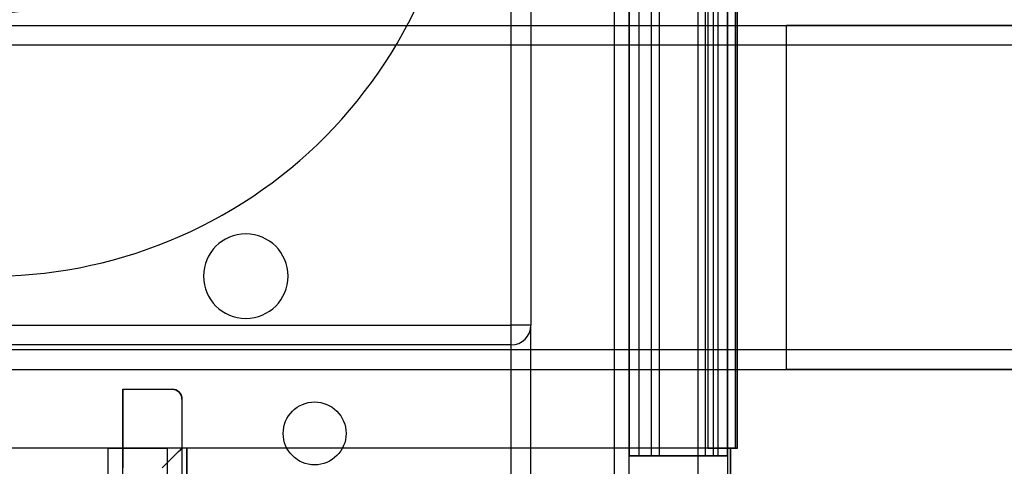
# Model space of a CAD drawing. Units: millimetres. Extents: x -65 to 115, y -100 to 60.
# Drawn here: x 2 to 52, y -34 to -11 of the extents above; entities that cross this region are included whole.
import ezdxf

# ---------------------------------------------------------------- set-up
doc = ezdxf.new("R2010")
doc.units = ezdxf.units.MM
doc.layers.add('1', color=7, linetype='CONTINUOUS', true_color=0xffffff)

msp = doc.modelspace()

# ---------------------------------------------------------------- linework, layer by layer
at = {"layer": '1', "color": 252, "linetype": 'Continuous'}
for p, q in [((36, -68.5, 25), (36, 28.5, 25)), ((37.5, 28.5, 23.5), (37.5, -68.5, 23.5)), ((26.5, -26.5, 30), (26.5, -3.5, 30)), ((27.5, -3.5, 25), (27.5, -26.5, 25)), ((27.5, -3.5, 29), (27.5, -26.5, 29)), ((32.5, -6.85, -2), (32.5, -33.15, -2)), ((33, -33.15, -2.5), (33, -6.85, -2.5)), ((33.613, -6.85, -2.5), (33.613, -33.15, -2.5)), ((34.046, -33.15, -2.75), (34.046, -6.85, -2.75)), ((36.356, -6.85, -6.75), (36.356, -33.15, -6.75)), ((36.789, -33.15, -7), (36.789, -6.85, -7)), ((37, -6.85, -7), (37, -33.15, -7)), ((37.5, -33.15, -6.5), (37.5, -6.85, -6.5)), ((36.5, -7.25, -13.5), (36.5, -32.75, -13.5)), ((36.5, -7.25, -7), (36.5, -32.75, -7)), ((37.9, -32.75, -6), (37.9, -7.25, -6)), ((37.9, -7.25, -7), (37.9, -32.75, -7)), ((38, -32.75, -15), (38, -7.25, -15)), ((31.75, -52.14, 20), (31.75, -9.25, 20)), ((32.5, -52.14, 19.25), (32.5, -9.25, 19.25)), ((-60, -11.25, -41.6), (110, -11.25, -41.6)), ((-60, -11.25, -42.6), (110, -11.25, -42.6)), ((110, -11.25, -15), (40.5, -11.25, -15)), ((40.5, -28.75, -15), (40.5, -11.25, -15)), ((40.5, -11.25, -14.5), (40.5, -11.25, -15)), ((40.5, -28.75, -14.5), (40.5, -11.25, -14.5)), ((40.5, -11.25, -14.5), (85.296, -11.25, -14.5)), ((110, -12.25, -43.6), (-60, -12.25, -43.6)), ((-26.5, -26.5, 30), (26.5, -26.5, 30)), ((27.5, -66.718, 25), (27.5, -26.5, 25)), ((27.5, -26.5, 29), (27.5, -26.5, 25)), ((26.5, -27.5, 26), (-26.5, -27.5, 26)), ((26.5, -27.5, 29), (-26.5, -27.5, 29)), ((26.5, -66.894, 26), (26.5, -27.5, 26)), ((26.5, -27.5, 26), (26.5, -27.5, 29)), ((110, -27.75, -43.6), (-60, -27.75, -43.6)), ((-60, -28.75, -41.6), (110, -28.75, -41.6)), ((-60, -28.75, -42.6), (110, -28.75, -42.6)), ((40.5, -28.75, -14.5), (40.5, -28.75, -15)), ((40.5, -28.75, -14.5), (85.296, -28.75, -14.5)), ((110, -28.75, -15), (40.5, -28.75, -15)), ((6.75, -38.85, -41.6), (6.75, -29.75, -41.6)), ((6.75, -29.75, -41.6), (9.25, -29.75, -41.6)), ((6.75, -29.75, -41.6), (6.75, -29.75, -19.6)), ((6.75, -29.75, -19.6), (9.25, -29.75, -19.6)), ((6.75, -29.75, -19.6), (6.75, -32.75, -19.6)), ((9.25, -29.75, -19.6), (9.25, -29.75, -41.6)), ((9.75, -30.25, -41.6), (9.75, -37.25, -41.6)), ((9.75, -30.25, -41.6), (9.75, -30.25, -19.6)), ((9.75, -30.25, -19.6), (9.75, -32.75, -19.6)), ((6, -32.75, -15), (-61, -32.75, -15)), ((36.5, -32.75, -10), (-36.5, -32.75, -10)), ((6, -32.75, -12.5), (6, -32.75, -15)), ((6, -32.75, -12.5), (9, -32.75, -12.5)), ((6, -44, -12.5), (6, -32.75, -12.5)), ((6, -45, -15), (6, -32.75, -15)), ((9.75, -32.75, -19.6), (6.75, -32.75, -19.6)), ((9.75, -32.75, -13.6), (6.75, -32.75, -13.6)), ((6.75, -32.75, -13.6), (6.75, -32.75, -19.6)), ((9, -32.75, -12.5), (9, -44, -12.5)), ((9.75, -32.75, -13.6), (9.75, -32.75, -19.6)), ((9.75, -32.75, -13.6), (9.75, -42.5, -13.6)), ((38, -32.75, -15), (10, -32.75, -15)), ((10, -32.75, -15), (10, -32.75, -13.5)), ((10, -45, -13.5), (10, -32.75, -13.5)), ((10, -32.75, -15), (10, -39, -15)), ((37.65, -32.75, -10), (36.5, -32.75, -10)), ((36.5, -32.75, -10), (36.5, -32.75, -13.5)), ((36.5, -32.75, -10), (36.5, -32.75, -7)), ((37.65, -32.75, -7), (36.5, -32.75, -7)), ((37.65, -32.75, -10), (37.65, -32.75, -7)), ((37.65, -47, -6), (37.65, -32.75, -6)), ((37.65, -32.75, -6), (37.65, -32.75, -7)), ((37.65, -32.75, -10), (37.65, -69.914, -10)), ((37.9, -32.75, -7), (37.65, -32.75, -7)), ((37.9, -32.75, -6), (37.65, -32.75, -6)), ((37.9, -32.75, -6), (37.9, -32.75, -7)), ((37.5, -33.15, -10), (32.5, -33.15, -10)), ((32.5, -33.15, -10), (32.5, -33.15, -2)), ((32.5, -52.14, -10), (32.5, -33.15, -10)), ((33, -33.15, -2.5), (33.613, -33.15, -2.5)), ((34.046, -33.15, -2.75), (36.356, -33.15, -6.75)), ((36.789, -33.15, -7), (37, -33.15, -7)), ((37.5, -33.15, -10), (37.5, -68.5, -10)), ((37.5, -33.15, -10), (37.5, -33.15, -6.5))]:
    msp.add_line(p, q, dxfattribs=at)
at = {"layer": '1', "color": 252, "linetype": 'Continuous', "extrusion": (0, 0, -1)}
for centre in [(-13, -24, -20), (-13, -24, -29.5)]:
    msp.add_circle(centre, 2.15, dxfattribs=at)
at = {"layer": '1', "color": 252, "linetype": 'Continuous'}
for centre in [(16.5, -32, 20), (16.5, -32, 25.5)]:
    msp.add_circle(centre, 1.6, dxfattribs=at)
at = {"layer": '1', "color": 252, "linetype": 'Continuous', "extrusion": (0, 0, -1)}
for centre, radius, start, end in [((0, 0, -25), 10.65, 138.9075, 298.0008), ((-9.25, -30.25, 41.6), 0.5, 90, 180)]:
    msp.add_arc(centre, radius, start, end, dxfattribs=at)
at = {"layer": '1', "color": 252, "linetype": 'Continuous'}
for centre, radius, start, end in [((0, 0, 25), 24, 257.9753, 349.6302), ((0, 0, 30), 24, 257.9753, 349.6302), ((26.5, -26.5, 29), 1, 270, 0), ((9.25, -30.25, -19.6), 0.5, 0, 90)]:
    msp.add_arc(centre, radius, start, end, dxfattribs=at)
at = {"layer": '1', "color": 252, "linetype": 'Continuous', "extrusion": (3e-16, -1, 0)}
msp.add_arc((26.5, 29, 26.5), 1, 0, 90, dxfattribs=at)
at = {"layer": '1', "color": 252, "linetype": 'Continuous', "extrusion": (-1, 0, 0)}
msp.add_arc((26.5, 29, -26.5), 1, 0, 90, dxfattribs=at)
at = {"layer": '1', "color": 252, "linetype": 'Continuous', "extrusion": (1, 0, 0)}
msp.add_arc((-33.75, -13.6, 6.75), 1, 0, 90, dxfattribs=at)
at = {"layer": '1', "color": 252, "linetype": 'Continuous', "extrusion": (0, -1, 0)}
for centre, radius, start, end in [((9, -13.5, 32.75), 1, 0, 90), ((38, -13.5, 32.75), 1.5, 180, 270), ((33, -2, 33.15), 0.5, 180, 270), ((36.789, -6.5, 33.15), 0.5, 210, 270), ((37, -6.5, 33.15), 0.5, 270, 0)]:
    msp.add_arc(centre, radius, start, end, dxfattribs=at)
at = {"layer": '1', "color": 252, "linetype": 'Continuous', "extrusion": (0, 1, 0)}
msp.add_arc((-33.613, -3, -33.15), 0.5, 90, 150, dxfattribs=at)
at = {"layer": '1', "color": 252, "linetype": 'Continuous', "extrusion": (0, 0.707107, 0.707107)}
msp.add_ellipse((26.5, -26.5, 25), major_axis=(0, -1, 1), ratio=0.707107, start_param=0, end_param=1.570796, dxfattribs=at)
at = {"layer": '1', "color": 252, "linetype": 'Continuous', "extrusion": (-0.707107, 0.707107, 0)}
msp.add_ellipse((8.75, -33.75, -13.6), major_axis=(1, 1), ratio=0.707107, start_param=4.712389, end_param=6.283185, dxfattribs=at)

doc.saveas('drawing.dxf')
